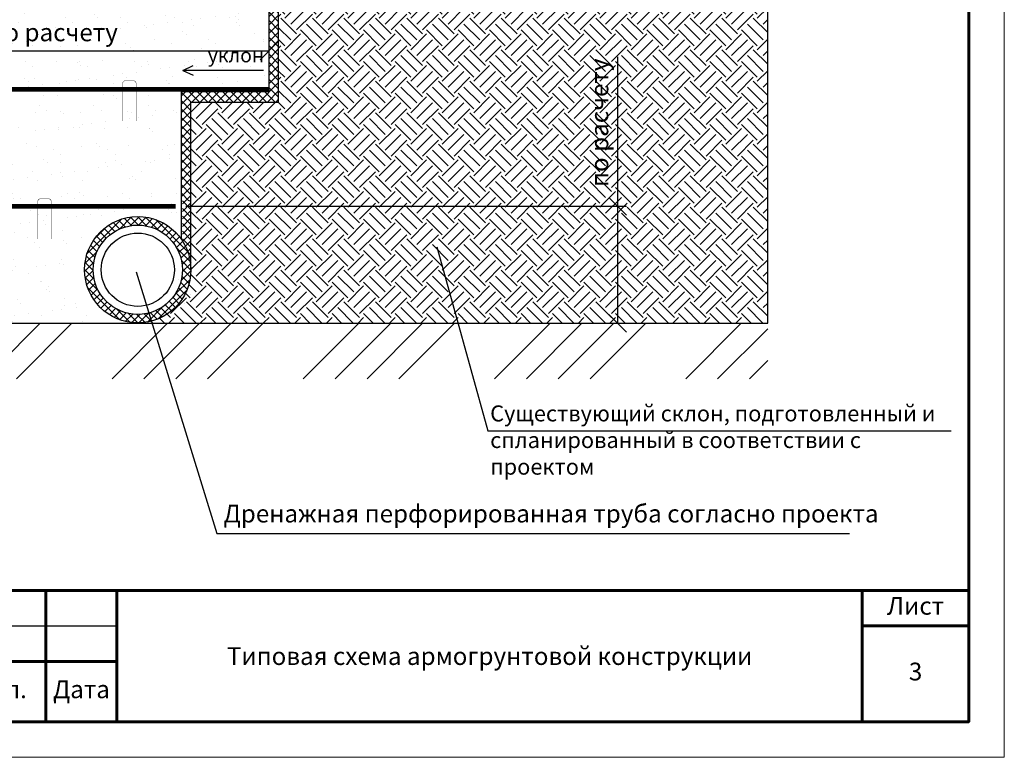
# Model space of a CAD drawing. Units: millimetres. Extents: x 1751 to 5705, y 1664 to 1966.
# Drawn here: x 3087 to 3226, y 1717 to 1821 of the extents above; entities that cross this region are included whole.
import ezdxf

# ---------------------------------------------------------------- set-up
doc = ezdxf.new("R2010")
doc.units = ezdxf.units.MM
doc.layers.get('Defpoints').update_dxf_attribs({"color": 1, "lineweight": 15})
for name, color, linetype, lineweight in [('01', 6, 'Continuous', 15), ('Внутренняя рамка', 7, 'Continuous', 60), ('Граница чертежа на печать', 7, 'Continuous', 15), ('Основные линии', 7, 'Continuous', 18)]:
    doc.layers.add(name, color=color, linetype=linetype, lineweight=lineweight)
doc.styles.add('dimention', font='arial.ttf', dxfattribs={"height": 20})
doc.styles.add('GOST-2.304_Type-B', font='txt')
doc.styles.get("Standard").update_dxf_attribs({"font": 'arial.ttf'})
doc.dimstyles.new('ISO-25', dxfattribs={"dimtxt": 2.5, "dimasz": 2.5, "dimexe": 1.25, "dimexo": 0.625, "dimtad": 1, "dimtxsty": 'Standard', "dimcen": 2.5, "dimadec": 0, "dimazin": 0, "dimtfac": 1, "dimtmove": 0, "dimatfit": 3, "dimfxl": 1, "dimarcsym": 0})

# ---------------------------------------------------------------- blocks, each defined once
blk = doc.blocks.new('*T17')
at = {"color": 0, "linetype": 'Continuous', "lineweight": 60, "transparency": 16777216}
for p, q in [((0, 0), (185, 0)), ((0, 0), (0, -18.5)), ((10, 0), (10, -18.5)), ((20, 0), (20, -18.5)), ((30, 0), (30, -18.5)), ((40, 0), (40, -18.5)), ((55, 0), (55, -18.5)), ((65, 0), (65, -18.5)), ((170, 0), (170, -18.5)), ((185, 0), (185, -18.5)), ((170, -5), (185, -5)), ((0, -10), (65, -10)), ((0, -18.5), (185, -18.5))]:
    blk.add_line(p, q, dxfattribs=at)
at = {"color": 0, "linetype": 'Continuous', "transparency": 16777216}
blk.add_line((0, -5), (65, -5), dxfattribs=at)
at = {"color": 0, "transparency": 16777216, "char_height": 2.5, "attachment_point": 5}
for s, insert, width, style in [('Лист', (177.5, -2.5), 13, 'dimention'), ('{\\fArial|b0|i0|c204|p34;\\C256;Типовая схема армогрунтовой конструкции}', (117.5, -9.25), 103, 'GOST-2.304_Type-B'), ('Кол. уч.', (15, -14.25), 9, 'dimention'), ('№ док.', (35, -14.25), 9, 'dimention'), ('3', (177.5, -11.75), 13, 'dimention'), ('Изм.', (5, -14.25), 8, 'dimention'), ('Лист', (25, -14.25), 8, 'dimention'), ('Подп.', (47.5, -14.25), 13, 'dimention'), ('Дата', (60, -14.25), 8, 'dimention')]:
    blk.add_mtext(s, dxfattribs=dict(at, insert=insert, width=width, style=style))
blk = doc.blocks.new('_Oblique')
at = {"color": 0, "linetype": 'ByBlock', "lineweight": -2}
blk.add_line((-0.5, -0.5), (0.5, 0.5), dxfattribs=at)
blk = doc.blocks.new('*D7')
at = {"color": 0, "lineweight": -2, "transparency": 16777216}
for p, q in [((3023.65, 1811.77), (3023.65, 1817.82)), ((3122.43, 1817.2), (3122.43, 1817.82)), ((3023.65, 1816.57), (3122.43, 1816.57))]:
    blk.add_line(p, q, dxfattribs=at)
at = {"layer": 'Defpoints', "color": 0, "transparency": 16777216}
for p in [(3122.43, 1816.57), (3122.43, 1816.57), (3023.65, 1811.14)]:
    blk.add_point(p, dxfattribs=at)
at = {"color": 0, "lineweight": -2, "transparency": 16777216, "xscale": 2.5, "yscale": 2.5, "zscale": 2.5, "rotation": 180}
blk.add_blockref('_Oblique', (3023.65, 1816.57), dxfattribs=at)
at = {"color": 0, "lineweight": -2, "transparency": 16777216, "xscale": 2.5, "yscale": 2.5, "zscale": 2.5}
blk.add_blockref('_Oblique', (3122.43, 1816.57), dxfattribs=at)
at = {"color": 0, "transparency": 16777216, "insert": (3073.04, 1818.84), "char_height": 2.5, "attachment_point": 5}
blk.add_mtext('глубина армирования по расчету', dxfattribs=at)
blk = doc.blocks.new('*D8')
at = {"color": 0, "lineweight": -2, "transparency": 16777216}
for p, q in [((3171.53, 1794.68), (3171.53, 1815.71)), ((3110.7, 1794.68), (3172.78, 1794.68)), ((3171.53, 1778.21), (3171.53, 1794.68)), ((3172.15, 1778.21), (3172.78, 1778.21))]:
    blk.add_line(p, q, dxfattribs=at)
at = {"layer": 'Defpoints', "color": 0, "transparency": 16777216}
for p in [(3110.08, 1794.68), (3171.53, 1794.68), (3171.53, 1778.21)]:
    blk.add_point(p, dxfattribs=at)
at = {"color": 0, "lineweight": -2, "transparency": 16777216, "xscale": 2.5, "yscale": 2.5, "zscale": 2.5}
for p, rotation in [((3171.53, 1794.68), 90), ((3171.53, 1778.21), 270)]:
    blk.add_blockref('_Oblique', p, dxfattribs=dict(at, rotation=rotation))
at = {"color": 0, "transparency": 16777216, "insert": (3169.28, 1806.44), "char_height": 2.5, "attachment_point": 5, "rotation": 90}
blk.add_mtext('по расчету', dxfattribs=at)

msp = doc.modelspace()

# ---------------------------------------------------------------- hatches: boundary and pattern name
h = msp.add_hatch()
h.set_pattern_fill('EARTH', color=34, scale=0.494007, angle=45)
h.set_pattern_definition([(45, (4395.0858, 2161.0933), (0, 4.436313), [3.136947, -3.136947]), (45, (4394.254, 2161.925), (0, 4.436313), [3.136947, -3.136947]), (45, (4393.422, 2162.757), (0, 4.436313), [3.136947, -3.136947]), (135, (4393.422, 2163.3115), (-4.436313, 0), [3.136947, -3.136947]), (135, (4394.254, 2164.1433), (-4.436313, 0), [3.136947, -3.136947]), (135, (4395.0858, 2164.975), (-4.436313, 0), [3.136947, -3.136947])])
edge = h.paths.add_edge_path()
edge.add_line((3192.663, 1882.036), (3074.549, 1882.036))
edge.add_line((3074.549, 1882.036), (3071.315, 1877.658))
edge.add_line((3071.315, 1877.658), (3070.837, 1877.01))
edge.add_line((3070.837, 1877.01), (3162.617, 1877.01))
edge.add_line((3162.617, 1877.01), (3162.617, 1870.699))
edge.add_line((3162.617, 1870.699), (3162.617, 1858.463))
edge.add_line((3162.617, 1858.463), (3149.666, 1858.474))
edge.add_line((3149.666, 1858.474), (3149.666, 1842.089))
edge.add_line((3149.666, 1842.089), (3136.716, 1842.099))
edge.add_line((3136.716, 1842.099), (3136.716, 1825.715))
edge.add_line((3136.716, 1825.715), (3123.766, 1825.725))
edge.add_line((3123.766, 1825.725), (3123.766, 1809.34))
edge.add_line((3123.766, 1809.34), (3111.415, 1809.35))
edge.add_line((3111.415, 1809.35), (3111.415, 1785.745))
edge.add_arc((3103.926, 1785.745), 7.489, 270, 360, ccw=False)
edge.add_line((3103.926, 1778.257), (3192.663, 1778.208))
edge.add_line((3192.663, 1778.208), (3192.663, 1882.036))
h.paths.add_polyline_path([(3171.526, 1799.748), (3171.526, 1806.07)], flags=16)
h.paths.add_polyline_path([(3171.526, 1783.281), (3171.526, 1789.603)], flags=16)
h.paths.add_polyline_path([(3171.526, 1816.214), (3171.526, 1822.537)], flags=16)
h.paths.add_polyline_path([(3171.526, 1832.681), (3171.526, 1839.004)], flags=16)
h.paths.add_polyline_path([(3171.526, 1849.148), (3171.526, 1855.47)], flags=16)
h.paths.add_polyline_path([(3171.526, 1865.615), (3171.526, 1871.937)], flags=16)
at = {"true_color": 0x2776bb}
h = msp.add_hatch(dxfattribs=at)
h.set_pattern_fill('ANSI37', color=152, scale=0.263471)
h.set_pattern_definition([(45, (4117.6418, 2136.3944), (-0.5915084, 0.5915084), []), (135, (4117.6418, 2136.3944), (-0.5915084, -0.5915084), [])])
h.paths.add_polyline_path([(3149.666, 1858.474), (3162.617, 1858.463), (3162.617, 1870.699), (3071.192, 1870.768), (3071.192, 1869.204), (3161.278, 1869.194), (3161.278, 1859.968), (3148.328, 1859.978), (3148.328, 1843.594), (3135.377, 1843.604), (3135.377, 1827.219), (3122.427, 1827.229), (3122.427, 1810.848), (3110.076, 1810.854), (3110.076, 1795.503), (3111.415, 1795.436), (3111.415, 1809.346), (3123.766, 1809.346), (3123.766, 1825.721), (3136.716, 1825.721), (3136.716, 1842.096), (3149.666, 1842.096)])
h = msp.add_hatch(dxfattribs=at)
h.set_pattern_fill('ANSI37', color=152, scale=0.237124)
h.set_pattern_definition([(45, (4017.0191, 2101.3295), (-0.53235755, 0.53235755), []), (135, (4017.0191, 2101.3295), (-0.53235755, -0.53235755), [])])
h.paths.add_polyline_path([(3096.438, 1785.745, 1), (3111.415, 1785.745, 1)])
h.paths.add_polyline_path([(3110.21, 1785.745, -1), (3097.642, 1785.745, -1)], flags=16)
h.paths.add_polyline_path([(3109.084, 1785.745, -1), (3098.768, 1785.745, -1)], flags=0)
h.paths.add_polyline_path([(3111.415, 1795.485), (3110.21, 1795.485), (3110.21, 1789.819, -0.1447754), (3111.415, 1785.745)])
h = msp.add_hatch()
h.set_pattern_fill('ANSI34', color=44)
h.set_pattern_definition([(45, (-251.3, 8.288), (-13.47038, 13.47038), []), (45, (-246.81, 8.288), (-13.47038, 13.47038), []), (45, (-242.32, 8.288), (-13.47038, 13.47038), []), (45, (-237.83, 8.288), (-13.47038, 13.47038), [])])
h.paths.add_polyline_path([(3192.663, 1778.208), (3011.595, 1778.208), (3006.058, 1793.114), (2973.936, 1793.114), (2973.936, 1785.288), (3000.277, 1785.288), (3005.814, 1770.382), (3192.663, 1770.382)])
at = {"layer": '01', "lineweight": 15, "ltscale": 50, "true_color": 0x6b6b6b}
h = msp.add_hatch(dxfattribs=at)
h.set_pattern_fill('AR-SAND', color=251, scale=2.470037)
h.set_pattern_definition([(37.5, (-189380.3946, -81743.8393), (-0.155595924, 4.75932596), [0, -3.75445621, 0, -4.199062866, 0, -4.01381009]), (7.5, (-189380.3946, -81743.8393), (4.3714139, 6.97080514), [0, -2.025430324, 0, -3.38395066, 0, -1.296769414]), (327.5, (-189383.4328, -81743.8393), (7.69204556, 0.01397807), [0, -1.23501849, 0, -4.446066564, 0, -5.8045869]), (317.5, (-189383.433, -81743.8393), (7.42524388, 2.1678911), [0, -0.617509245, 0, -2.91464364, 0, -3.33454992])])
edge = h.paths.add_edge_path()
edge.add_arc((3103.926, 1785.745), 8.321, 0, 360)
h.paths.add_polyline_path([(3162.617, 1877.01), (3161.054, 1860.543), (3148.328, 1859.978), (3148.328, 1843.594), (3135.377, 1843.604), (3135.322, 1827.609), (3122.427, 1827.229), (3122.427, 1811.142), (3110.076, 1810.855), (3109.107, 1778.208), (3011.595, 1778.208), (3006.058, 1793.114), (3008.48, 1795.374), (3070.837, 1877.01)])

# ---------------------------------------------------------------- linework, layer by layer
for p, q in [((3192.663, 1778.208), (3192.663, 1882.036)), ((3110.255, 1813.805), (3111.718, 1814.488)), ((3121.616, 1813.805), (3110.255, 1813.805)), ((3110.255, 1813.805), (3111.718, 1813.122)), ((3011.595, 1778.208), (3192.663, 1778.208))]:
    msp.add_line(p, q)
at = {"color": 152, "true_color": 0x2776bb}
for p, q in [((3122.427, 1810.845), (3122.427, 1827.229)), ((3123.766, 1809.34), (3123.766, 1825.725)), ((3110.076, 1790.018), (3110.076, 1810.855)), ((3110.076, 1810.855), (3122.427, 1810.845)), ((3111.415, 1785.745), (3111.415, 1809.35)), ((3111.415, 1809.35), (3122.906, 1809.35)), ((3111.415, 1809.35), (3123.766, 1809.34))]:
    msp.add_line(p, q, dxfattribs=at)
for points in [[(3146.052, 1788.953), (3153.216, 1763.044), (3218.527, 1763.044)], [(3103.703, 1785.44), (3115.055, 1748.586), (3204.172, 1748.586)]]:
    msp.add_lwpolyline(points)
msp.add_circle((3103.926, 1785.745), 7.489, dxfattribs=at)
for radius in [6.284, 5.158]:
    msp.add_circle((3103.926, 1785.745), radius)
at = {"layer": '01', "color": 1, "lineweight": 15, "ltscale": 100, "const_width": 0.659}
for points in [[(3122.456, 1811.142), (3023.655, 1811.142), (3033.454, 1824.519), (3043.624, 1824.519), (3048.787, 1822.021), (3063.113, 1822.021)], [(3109.282, 1794.675), (3010.48, 1794.675), (3020.279, 1808.052), (3030.45, 1808.052), (3035.612, 1805.554), (3049.938, 1805.554)]]:
    msp.add_lwpolyline(points, dxfattribs=at)
at = {"layer": 'Внутренняя рамка'}
msp.add_lwpolyline([(2948.993, 1722.095), (2948.993, 1922.095), (3220.993, 1922.095), (3220.993, 1722.095), (2948.993, 1722.095)], dxfattribs=at)
at = {"layer": 'Граница чертежа на печать'}
msp.add_lwpolyline([(2928.993, 1717.095), (2928.993, 1927.095), (3225.993, 1927.095), (3225.993, 1717.095), (2928.993, 1717.095)], dxfattribs=at)
at = {"layer": 'Основные линии', "const_width": 0.0566}
for points in [[(3101.806, 1806.703), (3101.806, 1811.981, -0.4142136), (3102.183, 1812.358), (3103.314, 1812.358, -0.4142136), (3103.691, 1811.981), (3103.691, 1806.703)], [(3089.846, 1790.081), (3089.846, 1795.359, -0.4142136), (3090.223, 1795.736), (3091.354, 1795.736, -0.4142136), (3091.731, 1795.359), (3091.731, 1790.081)]]:
    msp.add_lwpolyline(points, format="xyb", dxfattribs=at)

# ---------------------------------------------------------------- block references
msp.add_blockref('*T17', (3035.993, 1740.595))

# ---------------------------------------------------------------- texts
at = {"attachment_point": 1}
for s, insert, char_height, width in [('уклон ', (3113.792, 1816.953), 2, 80.33451), ('Существующий склон, подготовленный и спланированный в соответствии с проектом', (3153.568, 1766.64), 2.25, 66.19959)]:
    msp.add_mtext(s, dxfattribs=dict(at, insert=insert, char_height=char_height, width=width))
at = {"layer": 'Граница чертежа на печать', "insert": (3116.013, 1751.083), "char_height": 2.5, "width": 165.69621, "attachment_point": 4}
msp.add_mtext('Дренажная перфорированная труба согласно проекта', dxfattribs=at)

# ---------------------------------------------------------------- dimensions: what is measured, and where the dimension line sits
dim = msp.add_linear_dim(base=(3122.427, 1816.572), p1=(3023.655, 1811.142), p2=(3122.427, 1816.572), text='глубина армирования по расчету', dimstyle='ISO-25', override={"dimblk1": 'Oblique', "dimblk2": 'Oblique', "dimsah": 1})
dim.commit()
dim.dimension.update_dxf_attribs({"geometry": '*D7', "text_midpoint": (3073.041, 1818.845)})
dim = msp.add_linear_dim(base=(3171.526, 1794.675), p1=(3171.526, 1778.208), p2=(3110.076, 1794.675), angle=90, text='по расчету', dimstyle='ISO-25', override={"dimblk1": 'Oblique', "dimblk2": 'Oblique', "dimsah": 1})
dim.commit()
dim.dimension.update_dxf_attribs({"geometry": '*D8', "text_midpoint": (3169.284, 1806.44)})

doc.saveas('drawing.dxf')
